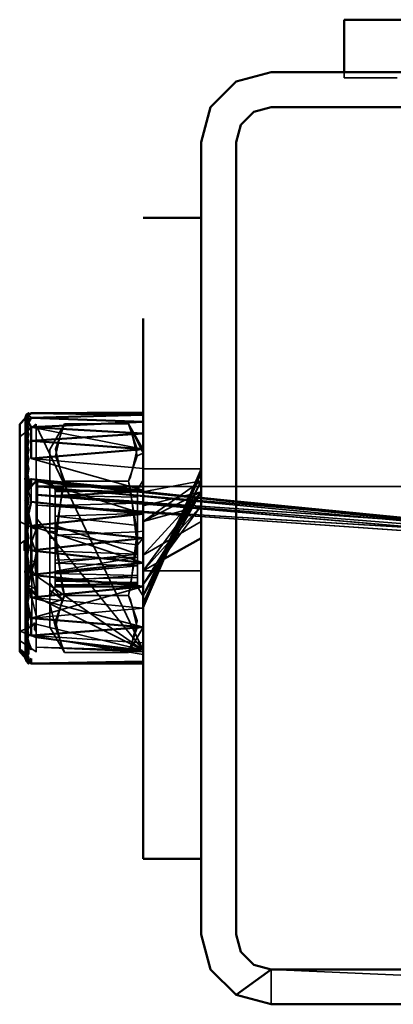
# Model space of a CAD drawing. Units: millimetres. Extents: x 21535 to 37535, y 13625 to 28325.
# Drawn here: x 24236 to 24268, y 23480 to 23564 of the extents above; entities that cross this region are included whole.
import ezdxf

# ---------------------------------------------------------------- set-up
doc = ezdxf.new("R2010")
doc.units = ezdxf.units.MM
doc.header["$LTSCALE"] = 100
doc.layers.add('Skrytá (ISO)', color=7, linetype='Continuous', lineweight=35)
doc.layers.add('Viditelná (ISO)', color=7, linetype='Continuous', lineweight=50)

# ---------------------------------------------------------------- blocks, each defined once
blk = doc.blocks.new('W28')
at = {"layer": 'Skrytá (ISO)'}
for p, q in [((2728.25, -4765.68), (2728.25, -4766.17)), ((2731.18, -4766.17), (2728.25, -4766.17)), ((2731.18, -4766.17), (2732.78, -4766.17)), ((2731.18, -4766.17), (2732.78, -4766.17)), ((2701.38, -4794.93), (2710.98, -4794.88)), ((2700.4, -4815.26), (2700.4, -4795.9)), ((2701.8, -4795.89), (2700.45, -4796.94)), ((2700.88, -4795.39), (2701.058, -4795.128)), ((2700.99, -4795.27), (2700.88, -4795.49)), ((2700.88, -4795.4), (2700.88, -4815.92)), ((2701.075, -4795.635), (2700.99, -4795.88)), ((2701.008, -4795.256), (2701.077, -4795.13)), ((2701.8, -4808.9), (2701.8, -4795.89)), ((2704.23, -4795.86), (2702.98, -4798.07)), ((2709.73, -4795.86), (2704.23, -4795.86)), ((2709.73, -4795.86), (2709.92, -4796.21)), ((2710.98, -4798.07), (2709.73, -4795.86)), ((2710.98, -4809.81), (2710.98, -4795.89)), ((2710.98, -4815.27), (2701.8, -4796)), ((2700.45, -4804.26), (2700.45, -4796.94)), ((2700.45, -4804.26), (2700.45, -4796.94)), ((2702.98, -4798.07), (2702.98, -4800.7)), ((2702.98, -4809.5), (2702.98, -4798.07)), ((2702.98, -4798.07), (2702.98, -4798.07)), ((2710.98, -4800.7), (2710.98, -4798.18)), ((2710.98, -4800.7), (2710.98, -4798.18)), ((2710.98, -4798.18), (2710.98, -4800.7)), ((2710.98, -4800.7), (2710.98, -4798.18)), ((2710.98, -4798.18), (2710.98, -4800.7)), ((2701.074, -4798.518), (2701.028, -4798.755)), ((2710.48, -4798.6), (2709.73, -4800.77)), ((2700.99, -4799.78), (2700.99, -4800.68)), ((2715.98, -4799.72), (2710.98, -4799.72)), ((2703.45, -4801.49), (2702.98, -4800.7)), ((2704.23, -4800.77), (2709.73, -4800.77)), ((2710.98, -4800.7), (2710.51, -4801.49)), ((2710.98, -4809.81), (2710.98, -4800.74)), ((2710.98, -4800.74), (2710.98, -4804.24)), ((2710.98, -4800.74), (2710.98, -4809.81)), ((2715.98, -4800.74), (2710.98, -4801.7)), ((2715.98, -4800.74), (2710.98, -4804.24)), ((2700.991, -4801.628), (2700.98, -4801.64)), ((2700.98, -4801.64), (2700.98, -4808.733)), ((2701.38, -4801.222), (2701.38, -4802.54)), ((2703.45, -4801.61), (2703.45, -4801.49)), ((2710.51, -4801.68), (2710.51, -4802.15)), ((2710.98, -4802.89), (2715.98, -4801.7)), ((2715.98, -4801.7), (2710.98, -4804.24)), ((2701.9, -4802.596), (2701.9, -4804.563)), ((2703.45, -4803.54), (2703.45, -4802.67)), ((2701.9, -4802.84), (2708.373, -4803.29)), ((2707.069, -4803.151), (2701.9, -4802.84)), ((2710.98, -4804.24), (2715.98, -4802.89)), ((2700.45, -4804.26), (2700.45, -4806.15)), ((2701.8, -4803.92), (2710.98, -4815.27)), ((2703.45, -4805.12), (2703.45, -4804.57)), ((2703.45, -4806.79), (2703.45, -4805.68)), ((2710.98, -4805.68), (2710.98, -4809.81)), ((2715.98, -4805.68), (2715.98, -4824.55)), ((2700.45, -4806.15), (2700.45, -4813.66)), ((2701.44, -4808.45), (2701.44, -4807.61)), ((2710.51, -4807.05), (2710.51, -4809.85)), ((2710.98, -4808.47), (2712.797, -4807.456)), ((2715.98, -4808.47), (2710.98, -4808.47)), ((2700.98, -4809.212), (2701.16, -4808.8)), ((2701.38, -4808.81), (2701.9, -4808.864)), ((2701.8, -4810.72), (2701.8, -4808.9)), ((2710.98, -4815.27), (2701.8, -4808.9)), ((2701.9, -4810.11), (2700.98, -4809.61)), ((2700.98, -4809.62), (2700.98, -4809.76)), ((2700.98, -4809.62), (2700.98, -4809.76)), ((2700.98, -4809.76), (2701.9, -4810.53)), ((2700.98, -4809.76), (2700.996, -4809.777)), ((2702.98, -4810.14), (2702.98, -4809.5)), ((2702.98, -4810.66), (2703.45, -4809.86)), ((2702.98, -4813.32), (2702.98, -4810.14)), ((2710.51, -4809.85), (2710.98, -4810.66)), ((2710.98, -4815.27), (2701.8, -4810.72)), ((2701.8, -4810.72), (2701.8, -4812.34)), ((2702.98, -4813.32), (2702.98, -4810.66)), ((2704.23, -4810.59), (2704.04, -4810.93)), ((2704.23, -4810.59), (2709.73, -4810.59)), ((2701.8, -4813.67), (2701.8, -4812.34)), ((2700.45, -4813.66), (2701.44, -4813.24)), ((2700.45, -4814.47), (2700.45, -4813.66)), ((2700.45, -4814.47), (2700.45, -4813.66)), ((2700.45, -4813.66), (2701.8, -4814.21)), ((2701.8, -4813.04), (2710.98, -4815.27)), ((2701.8, -4814.21), (2701.8, -4813.67)), ((2702.98, -4813.32), (2704.23, -4815.49)), ((2703.48, -4813.33), (2704.23, -4815.49)), ((2709.73, -4815.49), (2710.98, -4813.32)), ((2700.45, -4814.47), (2701.8, -4815.43)), ((2701.074, -4814.247), (2700.99, -4814.5)), ((2701.8, -4815.02), (2701.8, -4814.21)), ((2701.8, -4814.21), (2710.98, -4815.27)), ((2700.88, -4815.93), (2700.88, -4815.77)), ((2700.89, -4816.003), (2700.886, -4815.993)), ((2700.99, -4816.09), (2700.99, -4816.24)), ((2709.73, -4815.49), (2704.23, -4815.49))]:
    blk.add_line(p, q, dxfattribs=at)
at = {"layer": 'Skrytá (ISO)', "flags": 128}
for points in [[(2700.4, -4815.42), (2700.6, -4815.47), (2700.6, -4815.33), (2700.77, -4815.61), (2700.77, -4815.46), (2700.87, -4815.66), (2700.88, -4815.92), (2700.88, -4815.93), (2700.89, -4816.04), (2700.89, -4815.89), (2700.99, -4816.24), (2700.99, -4816.09), (2701.16, -4816.22), (2700.99, -4815.83), (2701.16, -4815.97), (2700.99, -4815.48), (2700.88, -4814.72), (2700.99, -4814.5), (2701.16, -4814.62), (2700.99, -4813.88), (2701.16, -4813.99), (2700.99, -4813.18), (2701.16, -4813.28), (2700.99, -4812.41), (2701.16, -4812.5), (2700.99, -4811.57), (2701.16, -4811.65), (2700.99, -4810.68), (2701.16, -4810.75), (2700.99, -4809.74), (2700.88, -4808.47), (2700.99, -4808.76), (2701.16, -4808.8), (2700.99, -4807.75), (2701.16, -4807.78), (2700.99, -4806.72), (2701.16, -4806.73), (2700.99, -4805.68), (2701.16, -4805.68), (2700.99, -4804.64), (2701.16, -4804.63), (2700.99, -4803.61), (2701.16, -4803.58), (2700.99, -4802.6), (2701.16, -4802.56), (2700.99, -4801.62), (2700.88, -4800.53), (2700.99, -4800.68), (2701.16, -4800.61), (2700.99, -4799.78), (2701.16, -4799.71), (2700.99, -4798.95), (2701.16, -4798.86), (2700.99, -4798.18), (2701.16, -4798.08), (2700.99, -4797.48), (2701.16, -4797.37), (2700.99, -4796.86), (2701.16, -4796.74), (2700.99, -4796.32), (2701.16, -4796.2), (2700.99, -4795.88), (2701.16, -4795.75), (2700.99, -4795.52), (2701.16, -4795.39), (2700.99, -4795.27), (2701.16, -4795.14), (2700.99, -4795.12), (2701.16, -4794.98), (2700.99, -4795.07), (2701.16, -4794.93), (2700.99, -4795.12), (2701.16, -4794.98), (2700.99, -4795.27), (2701.16, -4795.14), (2700.99, -4795.52), (2701.16, -4795.39), (2700.99, -4795.88), (2701.16, -4795.75), (2700.99, -4796.32), (2701.16, -4796.2), (2700.99, -4796.86), (2701.16, -4796.74), (2700.99, -4797.48), (2701.16, -4797.37), (2700.99, -4798.18), (2701.16, -4798.08), (2700.99, -4798.95), (2701.16, -4798.86), (2700.99, -4799.78), (2701.16, -4799.71), (2700.99, -4800.68), (2701.16, -4800.61), (2700.99, -4801.62), (2701.16, -4801.57), (2700.99, -4802.6), (2701.16, -4802.56), (2700.99, -4803.61), (2700.88, -4803.39), (2700.99, -4804.64), (2701.16, -4804.63), (2700.99, -4805.68), (2701.16, -4805.68), (2700.99, -4806.72), (2701.16, -4806.73), (2700.99, -4807.75), (2700.88, -4807.47), (2700.99, -4808.76), (2701.16, -4808.8), (2700.99, -4809.74), (2701.16, -4809.79), (2700.99, -4810.68), (2701.16, -4810.75), (2700.99, -4811.57), (2700.88, -4811.27), (2700.99, -4812.41), (2701.16, -4812.5), (2700.99, -4813.18), (2701.16, -4813.28), (2700.99, -4813.88), (2700.88, -4814.19), (2700.99, -4815.04), (2701.16, -4815.16), (2700.99, -4815.48), (2701.16, -4815.61), (2700.99, -4815.83), (2701.16, -4815.97), (2700.99, -4816.09), (2701.16, -4816.22), (2700.99, -4816.24), (2700.88, -4815.98), (2700.88, -4815.77), (2700.88, -4815.92), (2700.4, -4815.42)], [(2700.99, -4795.07), (2700.99, -4795.12), (2700.88, -4795.49), (2700.998, -4795.276)], [(2701.075, -4795.025), (2700.99, -4795.12), (2701.16, -4794.98), (2700.99, -4795.27), (2701.008, -4795.256)], [(2710.98, -4798.07), (2710.98, -4798.04), (2701.38, -4796.15), (2710.98, -4796.7), (2710.98, -4795.7), (2710.98, -4795.09), (2710.98, -4794.88), (2710.98, -4795.09), (2710.98, -4795.7), (2710.98, -4796.7), (2710.98, -4798.04), (2710.98, -4798.07)], [(2710.98, -4798.07), (2710.98, -4798.04), (2701.38, -4796.15), (2710.98, -4796.7), (2710.98, -4795.7), (2710.98, -4795.09), (2710.98, -4794.88), (2710.98, -4795.09), (2710.98, -4795.7), (2710.98, -4796.7), (2710.98, -4798.04), (2710.98, -4799.68), (2701.38, -4798.83), (2710.98, -4801.55), (2710.98, -4803.57), (2710.98, -4805.68), (2710.98, -4807.79), (2710.98, -4809.81), (2701.38, -4812.53), (2710.98, -4811.68), (2710.98, -4813.32), (2710.98, -4814.66), (2701.38, -4814.03), (2710.98, -4815.66), (2710.98, -4816.27), (2710.98, -4815.43), (2710.98, -4815.27), (2710.98, -4814.66), (2710.98, -4813.67), (2710.98, -4812.34), (2710.98, -4811.68)], [(2700.99, -4795.27), (2700.99, -4795.52), (2700.88, -4796), (2701.058, -4795.612)], [(2700.99, -4795.52), (2700.88, -4795.7), (2701.014, -4795.552)], [(2700.99, -4795.88), (2700.99, -4796.32), (2700.88, -4796.89), (2701.05, -4796.47)], [(2701.075, -4795.33), (2700.99, -4795.52), (2701.16, -4795.39)], [(2704.23, -4795.86), (2704.04, -4796.21), (2703.48, -4798.6), (2704.23, -4800.77)], [(2704.23, -4795.86), (2703.48, -4798.03), (2704.04, -4800.43), (2704.23, -4800.77)], [(2709.73, -4800.77), (2709.92, -4800.43), (2710.48, -4798.03), (2709.73, -4795.86)], [(2710.98, -4798.07), (2710.98, -4797.99), (2710.98, -4796.91), (2710.98, -4796.2), (2710.98, -4795.89), (2710.98, -4796), (2710.98, -4796.51), (2710.98, -4797.41), (2710.98, -4798.07)], [(2700.99, -4796.32), (2700.88, -4796.4), (2700.991, -4796.321)], [(2701.074, -4796.038), (2700.99, -4796.32), (2701.16, -4796.2)], [(2701.075, -4796.53), (2700.99, -4796.86), (2701.16, -4796.74)], [(2710.98, -4798.18), (2710.98, -4798.07), (2709.92, -4796.21), (2710.48, -4798.6), (2710.98, -4798.37), (2709.92, -4796.21), (2710.98, -4798.07), (2710.98, -4798.07), (2710.98, -4798.18)], [(2700.99, -4796.86), (2700.99, -4797.48), (2700.88, -4798.13), (2701.046, -4797.679)], [(2701.074, -4797.113), (2700.99, -4797.48), (2701.16, -4797.37)], [(2700.99, -4798.18), (2700.99, -4798.95), (2700.88, -4799.67), (2701.044, -4799.194)], [(2701.074, -4797.778), (2700.99, -4798.18), (2701.16, -4798.08)], [(2710.98, -4798.18), (2710.98, -4799.68), (2701.38, -4798.83), (2710.98, -4801.55), (2710.98, -4803.57), (2710.98, -4805.68), (2710.98, -4807.79), (2710.98, -4809.81)], [(2701.074, -4799.326), (2700.99, -4799.78), (2701.083, -4799.742)], [(2715.98, -4824.55), (2715.98, -4811.29), (2715.98, -4810.62), (2715.98, -4809.66), (2715.98, -4808.47), (2715.98, -4807.12), (2715.98, -4805.68), (2715.98, -4804.24), (2710.98, -4807.12), (2710.98, -4808.47), (2715.98, -4802.89), (2710.98, -4809.66), (2715.98, -4801.7), (2710.98, -4810.62), (2715.98, -4800.74), (2710.98, -4811.29), (2715.98, -4799.72), (2710.98, -4811.64), (2715.98, -4800.07), (2710.98, -4810.62), (2715.98, -4801.7), (2710.98, -4808.47), (2710.98, -4807.12), (2715.98, -4804.24), (2715.98, -4805.68)], [(2710.98, -4811.64), (2715.98, -4799.72), (2710.98, -4799.72)], [(2796.48, -4810.68), (2701.9, -4800.68), (2700.98, -4801.64)], [(2701.9, -4801.25), (2701.9, -4800.82), (2796.48, -4810.68), (2701.9, -4800.82), (2796.48, -4810.11), (2701.9, -4801.25), (2796.48, -4809.42), (2701.9, -4801.94), (2796.48, -4808.52), (2701.9, -4802.84), (2701.9, -4803.91), (2701.9, -4805.08), (2701.9, -4806.28), (2701.9, -4807.45), (2701.9, -4808.52), (2701.9, -4809.42), (2701.9, -4810.11), (2700.98, -4809.61), (2700.98, -4809.76), (2701.9, -4810.53), (2701.9, -4810.68), (2701.9, -4810.53), (2701.9, -4810.11), (2701.9, -4809.42), (2701.9, -4808.52), (2701.9, -4807.45), (2701.9, -4806.28), (2701.9, -4805.08), (2701.9, -4803.91), (2701.9, -4802.84), (2796.48, -4809.42), (2701.9, -4801.94), (2796.48, -4810.11), (2701.9, -4801.25)], [(2701.075, -4800.195), (2700.99, -4800.68), (2701.16, -4800.61)], [(2710.98, -4804.24), (2710.98, -4803.57), (2701.38, -4800.59), (2710.98, -4801.55), (2710.98, -4800.74)], [(2710.98, -4809.81), (2710.98, -4807.79), (2701.38, -4804.62), (2710.98, -4805.68), (2710.98, -4803.57), (2701.38, -4800.59), (2710.98, -4801.55), (2710.98, -4800.74)], [(2701.9, -4800.82), (2796.48, -4810.68), (2701.9, -4800.82), (2796.48, -4810.11), (2710.98, -4802.724)], [(2704.23, -4800.77), (2704.04, -4801.46), (2703.48, -4806.25), (2704.23, -4810.59)], [(2704.23, -4810.59), (2704.04, -4809.9), (2703.48, -4805.11), (2704.23, -4800.77)], [(2709.73, -4810.59), (2709.92, -4809.9), (2710.48, -4805.11), (2709.73, -4800.77)], [(2709.73, -4800.77), (2709.92, -4801.46), (2710.48, -4806.25), (2709.73, -4810.59)], [(2710.98, -4802.572), (2796.48, -4808.52), (2796.48, -4807.45), (2796.48, -4806.28), (2796.48, -4805.08), (2796.48, -4803.91), (2796.48, -4802.84), (2796.48, -4801.94), (2796.48, -4801.25), (2796.48, -4800.82), (2796.48, -4800.68), (2796.48, -4800.82), (2796.48, -4801.25), (2796.48, -4801.94), (2796.48, -4802.84), (2796.48, -4803.91), (2796.48, -4805.08), (2796.48, -4806.28), (2796.48, -4807.45), (2796.48, -4808.52), (2710.98, -4803.385)], [(2700.934, -4801.066), (2700.88, -4801.44), (2700.951, -4801.23)], [(2701.002, -4801.616), (2701.16, -4801.57), (2700.99, -4802.6), (2701.16, -4802.56), (2700.99, -4803.61), (2700.88, -4803.39), (2700.99, -4804.64), (2701.16, -4804.63), (2700.99, -4805.68), (2701.16, -4805.68), (2700.99, -4806.72), (2701.16, -4806.73), (2700.99, -4807.75), (2700.88, -4807.47), (2700.99, -4808.76), (2701.16, -4808.8), (2700.99, -4809.74), (2701.16, -4809.79), (2701.136, -4809.916)], [(2701.16, -4802.56), (2700.88, -4803.39), (2700.99, -4802.6), (2700.99, -4801.62)], [(2701.38, -4802.54), (2701.16, -4801.57), (2701.194, -4801.416)], [(2706.277, -4801.25), (2796.48, -4810.11), (2701.9, -4801.25)], [(2703.45, -4802.67), (2703.45, -4802.15), (2710.51, -4801.61), (2703.45, -4801.68), (2703.45, -4801.49), (2710.51, -4801.68), (2703.45, -4801.61), (2703.45, -4802.01), (2703.45, -4802.67)], [(2710.98, -4805.06), (2710.98, -4805.68), (2710.51, -4806.24), (2710.51, -4807.31), (2710.51, -4808.27), (2710.51, -4809.05), (2703.45, -4809.21), (2710.51, -4809.59), (2703.45, -4809.68), (2710.51, -4809.85), (2703.45, -4809.86), (2710.51, -4809.81), (2703.45, -4809.75), (2710.51, -4809.48), (2703.45, -4809.35), (2710.51, -4808.88), (2703.45, -4808.69), (2710.51, -4808.05), (2703.45, -4807.81), (2710.51, -4807.05), (2710.51, -4805.96), (2710.51, -4804.84), (2710.51, -4803.79), (2710.51, -4802.87), (2710.51, -4802.15), (2703.45, -4802.01), (2710.51, -4801.68), (2710.51, -4801.49), (2710.51, -4801.61), (2710.51, -4802.01), (2710.51, -4802.67), (2703.45, -4802.87), (2710.51, -4803.54), (2703.45, -4803.79), (2710.51, -4804.57), (2710.51, -4805.12), (2710.98, -4805.06)], [(2710.98, -4803.472), (2796.48, -4809.42), (2796.48, -4810.11), (2797.4, -4810.13), (2797.4, -4809.7), (2800.98, -4809.7), (2800.98, -4810.13), (2800.98, -4813.23), (2800.98, -4813.38), (2800.98, -4810.27), (2800.98, -4810.13), (2797.4, -4810.13), (2797.4, -4810.27), (2796.48, -4810.53), (2796.48, -4810.11), (2796.48, -4801.25), (2710.98, -4801.25)], [(2715.98, -4801.7), (2710.98, -4807.12), (2710.98, -4805.68), (2710.98, -4804.24)], [(2703.45, -4809.21), (2703.45, -4808.49), (2710.51, -4807.31), (2703.45, -4807.57), (2703.45, -4806.51), (2703.45, -4805.4), (2703.45, -4804.84), (2703.45, -4803.79), (2703.45, -4803.54)], [(2703.45, -4803.54), (2703.45, -4804.57), (2710.51, -4807.05), (2703.45, -4806.79), (2703.45, -4807.81), (2703.45, -4808.69), (2703.45, -4809.35), (2703.45, -4809.75), (2703.45, -4809.86), (2703.45, -4809.68), (2703.45, -4809.21)], [(2700.45, -4804.26), (2700.45, -4806.15), (2700.77, -4805.89), (2700.77, -4806.71), (2701.13, -4805.89), (2701.13, -4806.73), (2701.44, -4805.9), (2701.44, -4807.61), (2701.68, -4807.68), (2701.44, -4808.45), (2701.44, -4810.78), (2701.44, -4812.72), (2701.44, -4813.24), (2701.68, -4812.95), (2701.68, -4813.5), (2701.8, -4813.67), (2701.8, -4812.34), (2701.44, -4810.78), (2701.8, -4810.72), (2701.44, -4808.45), (2701.8, -4808.9), (2701.68, -4807.68), (2701.8, -4806.94), (2701.44, -4805.9), (2701.8, -4804.92), (2700.45, -4804.26)], [(2701.38, -4804.62), (2700.99, -4803.61), (2701.16, -4803.58), (2701.38, -4804.62)], [(2700.99, -4804.64), (2700.88, -4805.42), (2701.16, -4804.63)], [(2710.98, -4809.81), (2710.98, -4807.79), (2701.38, -4804.62), (2710.98, -4805.68)], [(2703.45, -4805.68), (2703.45, -4805.12), (2702.98, -4805.06), (2702.98, -4805.68), (2703.45, -4805.68)], [(2710.51, -4806.24), (2710.51, -4805.12), (2703.45, -4805.4), (2710.51, -4806.24)], [(2701.16, -4806.73), (2700.88, -4807.47), (2700.99, -4806.72), (2700.99, -4805.68)], [(2701.38, -4808.81), (2700.99, -4807.75), (2701.16, -4807.78), (2701.38, -4808.81)], [(2700.99, -4808.76), (2700.88, -4809.44), (2700.95, -4809.28)], [(2701.16, -4809.79), (2701.38, -4808.81), (2700.99, -4809.74), (2701.16, -4809.79)], [(2701.203, -4809.984), (2701.16, -4809.79), (2701.38, -4808.81)], [(2701.041, -4810.971), (2700.88, -4811.27), (2700.99, -4810.68), (2700.99, -4809.74)], [(2701.074, -4810.24), (2700.99, -4810.68), (2701.16, -4810.75)], [(2703.48, -4813.33), (2702.98, -4811.29), (2704.04, -4810.93), (2702.98, -4810.14), (2702.98, -4809.5), (2704.04, -4810.93), (2703.48, -4813.33)], [(2710.51, -4809.85), (2710.51, -4809.85), (2710.51, -4809.85)], [(2710.98, -4814.66), (2710.98, -4813.32), (2701.38, -4810.77), (2710.98, -4811.68)], [(2710.98, -4814.66), (2710.98, -4813.32), (2701.38, -4810.77), (2710.98, -4811.68)], [(2704.23, -4815.49), (2704.04, -4815.15), (2703.48, -4812.76), (2704.23, -4810.59)], [(2709.73, -4810.59), (2710.48, -4812.76), (2709.92, -4815.15), (2709.73, -4815.49)], [(2709.73, -4810.59), (2709.92, -4810.93), (2710.48, -4813.33), (2709.73, -4815.49)], [(2701.074, -4811.162), (2700.99, -4811.57), (2700.88, -4811.27), (2700.99, -4812.41), (2701.16, -4812.5)], [(2710.98, -4811.68), (2710.98, -4813.32), (2710.98, -4814.66), (2701.38, -4814.03), (2710.98, -4815.66), (2710.98, -4816.27), (2710.98, -4815.43), (2710.98, -4815.27), (2710.98, -4814.66), (2710.98, -4813.67), (2710.98, -4812.34), (2710.98, -4811.68)], [(2710.98, -4811.68), (2710.98, -4813.04), (2710.98, -4814.21), (2710.98, -4815.02), (2710.98, -4815.43), (2710.98, -4816.43), (2710.98, -4816.27), (2710.98, -4815.66), (2701.38, -4814.03), (2710.98, -4814.66)], [(2710.98, -4811.68), (2710.98, -4813.04), (2710.98, -4814.21), (2710.98, -4815.02), (2710.98, -4815.43), (2710.98, -4816.43), (2710.98, -4816.43), (2710.98, -4816.27), (2710.98, -4815.66), (2701.38, -4814.03), (2710.98, -4814.66)], [(2701.074, -4812.842), (2700.99, -4813.18), (2701.16, -4813.28)], [(2701.074, -4813.582), (2700.99, -4813.88), (2700.88, -4814.19), (2700.934, -4814.611)], [(2701.8, -4814.21), (2710.98, -4815.27), (2701.8, -4815.02), (2701.8, -4815.43), (2701.8, -4815.43), (2701.8, -4815.02), (2710.98, -4815.43), (2701.8, -4814.21)], [(2700.6, -4815.33), (2700.77, -4815.46), (2700.4, -4815.26)], [(2700.6, -4815.43), (2700.6, -4815.33), (2700.726, -4815.537)], [(2700.77, -4815.575), (2700.77, -4815.46), (2700.87, -4815.66)], [(2701.074, -4815.722), (2700.99, -4815.83), (2701.16, -4815.97)], [(2701.077, -4816.029), (2700.99, -4816.09), (2701.16, -4816.22)], [(2721.98, -4845.68), (2721.98, -4845.68), (2752.98, -4845.68), (2750.34, -4845.68), (2750.34, -4845.68), (2750.34, -4845.68), (2750.34, -4845.68), (2752.98, -4845.68), (2721.98, -4845.68), (2721.98, -4842.68), (2789.98, -4845.68), (2789.98, -4842.68), (2789.98, -4842.68), (2758.98, -4842.68), (2761.62, -4842.68), (2761.62, -4842.68), (2761.62, -4842.68)]]:
    blk.add_lwpolyline(points, dxfattribs=at)
at = {"layer": 'Viditelná (ISO)'}
for p, q in [((2778.73, -4761.17), (2728.25, -4761.17)), ((2728.25, -4761.17), (2728.25, -4765.68)), ((2716.78, -4768.68), (2718.98, -4766.48)), ((2721.98, -4768.68), (2720.48, -4769.08)), ((2719.38, -4770.18), (2720.48, -4769.08)), ((2715.98, -4778.18), (2710.98, -4778.18)), ((2710.98, -4786.81), (2710.98, -4833.18)), ((2701.058, -4795.128), (2701.16, -4794.98)), ((2701.077, -4795.13), (2701.16, -4794.98)), ((2701.38, -4794.93), (2710.98, -4794.88)), ((2700.88, -4795.4), (2700.4, -4795.9)), ((2700.4, -4815.26), (2700.4, -4795.9)), ((2700.99, -4795.88), (2700.99, -4795.52)), ((2700.998, -4795.276), (2701.008, -4795.256)), ((2701.014, -4795.552), (2701.16, -4795.39)), ((2701.058, -4795.612), (2701.16, -4795.39)), ((2701.16, -4795.39), (2701.075, -4795.635)), ((2700.99, -4796.86), (2700.99, -4796.32)), ((2700.991, -4796.321), (2701.16, -4796.2)), ((2701.05, -4796.47), (2701.16, -4796.2)), ((2701.16, -4796.74), (2701.074, -4797.113)), ((2701.16, -4796.2), (2701.075, -4796.53)), ((2701.046, -4797.679), (2701.16, -4797.37)), ((2701.16, -4797.37), (2701.074, -4797.778)), ((2701.16, -4798.08), (2701.074, -4798.518)), ((2701.044, -4799.194), (2701.16, -4798.86)), ((2700.88, -4800.53), (2701.16, -4800.61)), ((2700.99, -4800.68), (2700.934, -4801.066)), ((2700.951, -4801.23), (2701.16, -4800.61)), ((2701.9, -4800.68), (2700.991, -4801.628)), ((2701.9, -4800.68), (2701.9, -4802.596)), ((2701.9, -4800.82), (2706.277, -4801.25)), ((2710.98, -4803.385), (2707.069, -4803.151)), ((2708.373, -4803.29), (2710.98, -4803.472)), ((2701.9, -4804.563), (2701.9, -4810.68)), ((2700.88, -4808.47), (2701.16, -4808.8)), ((2700.95, -4809.28), (2700.98, -4809.212)), ((2700.98, -4808.733), (2700.98, -4809.62)), ((2700.98, -4809.61), (2700.98, -4809.62)), ((2700.99, -4809.74), (2700.99, -4814.5)), ((2700.996, -4809.777), (2701.9, -4810.68)), ((2701.136, -4809.916), (2701.074, -4810.24)), ((2701.9, -4810.53), (2701.9, -4810.11)), ((2701.16, -4810.75), (2701.041, -4810.971)), ((2701.16, -4810.75), (2701.074, -4811.162)), ((2701.16, -4812.5), (2701.074, -4812.842)), ((2701.16, -4813.28), (2701.074, -4813.582)), ((2700.4, -4815.26), (2700.4, -4815.42)), ((2700.4, -4815.26), (2700.6, -4815.33)), ((2700.99, -4815.04), (2700.99, -4815.48)), ((2700.88, -4815.92), (2700.4, -4815.42)), ((2700.99, -4815.48), (2700.99, -4816.09)), ((2701.16, -4815.97), (2701.077, -4816.029)), ((2710.98, -4833.18), (2715.98, -4833.18)), ((2719.38, -4841.18), (2720.48, -4842.28)), ((2718.98, -4844.88), (2716.78, -4842.68))]:
    blk.add_line(p, q, dxfattribs=at)
at = {"layer": 'Viditelná (ISO)', "flags": 128}
for points in [[(2792.98, -4766.48), (2789.98, -4765.68), (2721.98, -4765.68), (2718.98, -4766.48)], [(2716.78, -4768.68), (2715.98, -4771.68), (2715.98, -4839.68), (2716.78, -4842.68)], [(2721.98, -4768.68), (2789.98, -4768.68), (2789.98, -4768.68), (2758.98, -4768.68), (2761.62, -4768.68), (2761.62, -4768.68), (2758.98, -4768.68), (2758.98, -4768.68), (2761.62, -4768.68), (2761.62, -4768.68), (2789.98, -4768.68), (2754.94, -4768.68), (2721.98, -4768.68)], [(2719.38, -4841.18), (2718.98, -4839.68), (2718.98, -4771.68), (2719.38, -4770.18)], [(2700.87, -4815.66), (2700.88, -4815.92), (2700.88, -4815.93), (2700.89, -4816.04), (2700.89, -4815.89), (2700.99, -4816.24), (2700.99, -4816.09), (2701.16, -4816.22), (2700.99, -4815.83), (2701.16, -4815.97), (2700.99, -4815.48), (2700.88, -4814.72), (2700.99, -4814.5), (2701.16, -4814.62), (2700.99, -4813.88), (2701.16, -4813.99), (2700.99, -4813.18), (2701.16, -4813.28), (2700.99, -4812.41), (2701.16, -4812.5), (2700.99, -4811.57), (2701.16, -4811.65), (2700.99, -4810.68), (2701.16, -4810.75), (2700.99, -4809.74), (2700.88, -4808.47), (2700.99, -4808.76), (2701.16, -4808.8), (2700.99, -4807.75), (2701.16, -4807.78), (2700.99, -4806.72), (2701.16, -4806.73), (2700.99, -4805.68), (2701.16, -4805.68), (2700.99, -4804.64), (2701.16, -4804.63), (2700.99, -4803.61), (2701.16, -4803.58), (2700.99, -4802.6), (2701.16, -4802.56), (2700.99, -4801.62), (2700.88, -4800.53), (2700.99, -4800.68), (2701.16, -4800.61), (2700.99, -4799.78), (2701.16, -4799.71), (2700.99, -4798.95), (2701.16, -4798.86), (2700.99, -4798.18), (2701.16, -4798.08), (2700.99, -4797.48), (2701.16, -4797.37), (2700.99, -4796.86), (2701.16, -4796.74), (2700.99, -4796.32), (2701.16, -4796.2), (2700.99, -4795.88), (2701.16, -4795.75), (2700.99, -4795.52), (2701.16, -4795.39), (2700.99, -4795.27), (2701.16, -4795.14), (2700.99, -4795.12), (2701.16, -4794.98), (2700.99, -4795.07), (2701.16, -4794.93), (2701.075, -4795.025)], [(2700.99, -4795.07), (2700.88, -4795.39), (2700.88, -4795.4)], [(2701.38, -4795.34), (2710.98, -4795.09), (2701.38, -4794.93), (2701.16, -4795.14), (2701.38, -4795.34)], [(2700.99, -4795.27), (2700.99, -4795.12), (2700.88, -4795.39)], [(2700.99, -4795.88), (2701.16, -4795.75), (2701.074, -4796.038)], [(2701.008, -4795.256), (2701.16, -4795.14), (2701.075, -4795.33)], [(2701.38, -4796.15), (2710.98, -4795.7), (2701.38, -4795.34), (2701.16, -4795.75), (2701.38, -4796.15)], [(2701.38, -4797.33), (2710.98, -4796.7), (2701.38, -4796.15), (2701.38, -4797.33)], [(2700.99, -4798.18), (2700.99, -4797.48), (2700.88, -4797.47), (2701.16, -4797.37)], [(2701.38, -4798.83), (2710.98, -4798.04), (2701.38, -4797.33), (2701.38, -4798.83)], [(2700.99, -4799.78), (2700.99, -4798.95), (2700.88, -4798.86), (2701.16, -4798.86)], [(2701.028, -4798.755), (2700.99, -4798.95), (2701.16, -4798.86), (2701.074, -4799.326)], [(2701.083, -4799.742), (2701.16, -4799.71), (2701.075, -4800.195)], [(2701.16, -4801.57), (2701.38, -4800.59), (2700.99, -4801.62), (2701.16, -4801.57)], [(2701.16, -4800.61), (2700.99, -4801.62), (2701.002, -4801.616)], [(2701.194, -4801.416), (2701.38, -4800.59), (2701.38, -4801.222)], [(2710.98, -4801.25), (2701.9, -4801.25), (2701.9, -4800.82)], [(2700.99, -4803.61), (2700.99, -4802.6), (2700.88, -4802.4), (2701.16, -4802.56)], [(2710.98, -4803.57), (2701.38, -4804.62), (2701.16, -4803.58), (2701.38, -4802.54), (2710.98, -4803.57)], [(2710.98, -4802.724), (2701.9, -4801.94), (2710.98, -4802.572)], [(2700.99, -4805.68), (2700.99, -4804.64), (2700.88, -4804.4), (2701.16, -4804.63)], [(2701.38, -4806.74), (2710.98, -4805.68), (2701.38, -4804.62), (2701.38, -4806.74)], [(2712.797, -4807.456), (2715.98, -4805.68), (2715.98, -4808.47)], [(2700.99, -4807.75), (2700.99, -4806.72), (2700.88, -4806.45), (2701.16, -4806.73)], [(2701.38, -4808.81), (2710.98, -4807.79), (2701.38, -4806.74), (2701.38, -4808.81)], [(2700.99, -4809.74), (2701.16, -4809.79), (2701.16, -4808.8), (2700.99, -4809.74)], [(2701.9, -4808.864), (2710.98, -4809.81), (2701.38, -4810.77), (2701.203, -4809.984)], [(2701.16, -4811.65), (2701.38, -4812.53), (2700.99, -4811.57), (2701.16, -4811.65)], [(2710.98, -4813.32), (2701.38, -4812.53), (2701.38, -4814.03), (2710.98, -4813.32)], [(2700.99, -4813.88), (2701.16, -4813.99), (2701.074, -4814.247)], [(2700.99, -4815.04), (2701.16, -4815.16), (2700.99, -4814.5), (2700.99, -4815.04)], [(2701.16, -4814.62), (2701.38, -4815.2), (2700.99, -4814.5), (2701.16, -4814.62)], [(2700.4, -4815.26), (2700.87, -4815.66), (2700.88, -4815.51)], [(2700.934, -4814.611), (2700.99, -4815.04), (2701.16, -4815.16), (2700.99, -4815.48), (2701.16, -4815.61), (2701.074, -4815.722)], [(2700.99, -4815.48), (2701.16, -4815.61), (2701.16, -4815.16), (2700.99, -4815.48)], [(2700.4, -4815.42), (2700.6, -4815.47), (2700.6, -4815.43)], [(2700.726, -4815.537), (2700.77, -4815.61), (2700.77, -4815.575)], [(2700.886, -4815.993), (2700.88, -4815.98), (2700.88, -4815.93)], [(2701.16, -4816.22), (2700.99, -4816.24), (2700.89, -4816.003)], [(2701.38, -4816.01), (2701.16, -4816.22), (2701.38, -4816.43), (2701.38, -4816.01)], [(2700.99, -4816.24), (2701.16, -4816.38), (2701.16, -4816.43), (2700.99, -4816.24)], [(2701.38, -4816.43), (2710.98, -4816.43), (2710.98, -4816.27), (2701.38, -4816.43)], [(2791.48, -4842.28), (2789.98, -4842.68), (2721.98, -4842.68), (2720.48, -4842.28)], [(2761.62, -4842.68), (2761.62, -4842.68), (2758.98, -4842.68), (2789.98, -4842.68), (2721.98, -4842.68), (2718.98, -4844.88), (2721.98, -4845.68)], [(2718.98, -4844.88), (2721.98, -4845.68), (2789.98, -4845.68), (2792.98, -4844.88)]]:
    blk.add_lwpolyline(points, dxfattribs=at)

msp = doc.modelspace()

# ---------------------------------------------------------------- block references
msp.add_blockref('W28', (21535.41, 28325.31))

doc.saveas('drawing.dxf')
